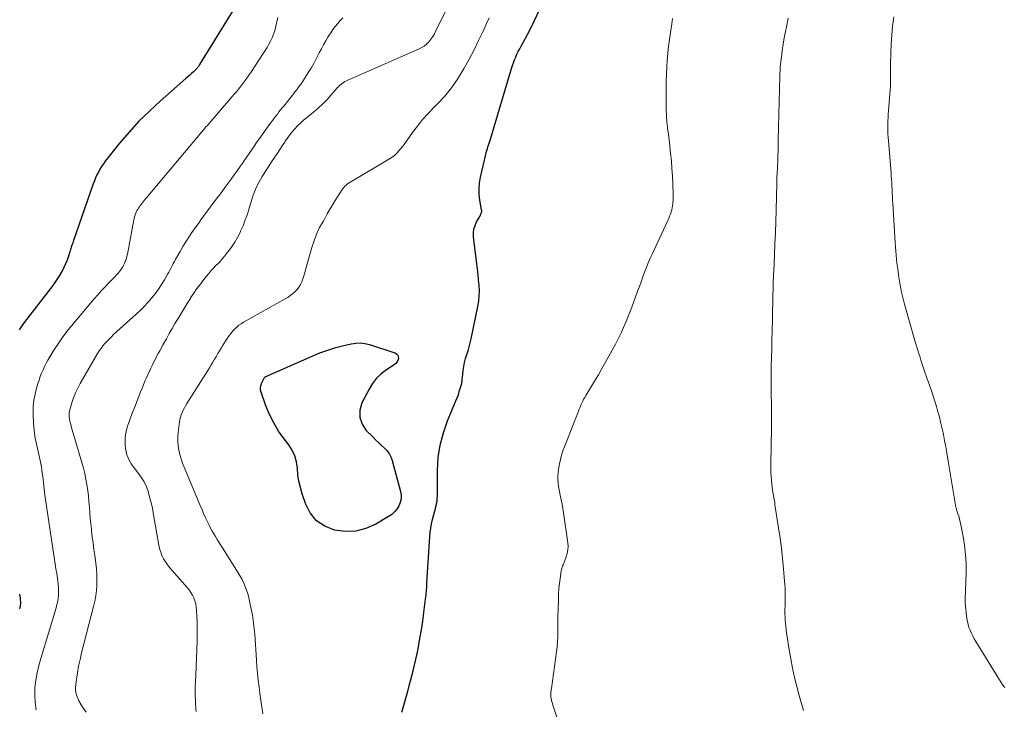
# Model space of a CAD drawing. Units: feet. Extents: x 1904985 to 1910000, y 550000 to 555000.
# Drawn here: x 1906280 to 1906443, y 551477 to 551591 of the extents above; entities that cross this region are included whole.
import ezdxf

# ---------------------------------------------------------------- set-up
doc = ezdxf.new("R2010")
doc.units = ezdxf.units.FT
doc.header["$LTSCALE"] = 100
doc.header["$MEASUREMENT"] = 0
doc.layers.add('CONTOUR INDEX', color=32, linetype='Continuous', lineweight=25)
doc.layers.add('CONTOUR INTERMEDIATE', color=40, linetype='Continuous', lineweight=15)

msp = doc.modelspace()

# ---------------------------------------------------------------- linework, layer by layer
at = {"layer": 'CONTOUR INDEX', "elevation": 880, "flags": 128}
for points in [[(1906343.41, 551476.48), (1906344.42, 551479.98), (1906344.88, 551481.65), (1906345.31, 551483.33), (1906345.7, 551485.01), (1906346.06, 551486.71), (1906346.17, 551487.28), (1906346.44, 551488.7), (1906346.69, 551490.12), (1906346.9, 551491.54), (1906347.1, 551492.98), (1906347.38, 551495.21), (1906347.42, 551495.53), (1906347.45, 551495.84), (1906347.48, 551496.16), (1906347.51, 551496.47), (1906347.54, 551496.79), (1906347.56, 551497.1), (1906347.58, 551497.42), (1906347.6, 551497.73), (1906347.65, 551498.78), (1906347.7, 551499.62), (1906347.74, 551500.46), (1906347.79, 551501.3), (1906347.84, 551502.14), (1906348.06, 551505.52), (1906348.13, 551506.25), (1906348.22, 551506.96), (1906348.36, 551507.67), (1906348.52, 551508.38), (1906348.83, 551509.61), (1906348.86, 551509.69), (1906348.88, 551509.78), (1906348.91, 551509.87), (1906348.94, 551509.95), (1906348.96, 551510.04), (1906348.99, 551510.13), (1906349.01, 551510.22), (1906349.03, 551510.3), (1906349.21, 551511.13), (1906349.25, 551511.31), (1906349.27, 551511.49), (1906349.29, 551511.68), (1906349.31, 551511.86), (1906349.31, 551512.04), (1906349.32, 551512.23), (1906349.32, 551512.41), (1906349.32, 551512.59), (1906349.34, 551516.51), (1906349.47, 551518.63), (1906349.77, 551520.71), (1906350.31, 551522.74), (1906351.01, 551524.74), (1906352.39, 551528.03), (1906352.6, 551528.54), (1906352.79, 551529.05), (1906352.95, 551529.57), (1906353.11, 551530.1), (1906353.34, 551530.9), (1906353.36, 551531.03), (1906353.39, 551531.15), (1906353.4, 551531.28), (1906353.41, 551531.41), (1906353.42, 551531.54), (1906353.42, 551531.67), (1906353.44, 551531.79), (1906353.45, 551531.92), (1906353.58, 551533.07), (1906353.68, 551533.74), (1906353.81, 551534.39), (1906353.99, 551535.04), (1906354.19, 551535.68), (1906354.41, 551536.32), (1906354.6, 551536.97), (1906354.77, 551537.62), (1906354.92, 551538.28), (1906356.03, 551543.65), (1906356.17, 551544.53), (1906356.26, 551545.4), (1906356.27, 551546.29), (1906356.23, 551547.17), (1906356.15, 551548.06), (1906356.06, 551548.95), (1906355.96, 551549.83), (1906355.86, 551550.72), (1906355.32, 551555.18), (1906355.3, 551555.83), (1906355.37, 551556.46), (1906355.55, 551557.06), (1906355.81, 551557.65), (1906356.32, 551558.55), (1906356.39, 551558.68), (1906356.46, 551558.81), (1906356.52, 551558.95), (1906356.58, 551559.08), (1906356.62, 551559.22), (1906356.65, 551559.36), (1906356.65, 551559.5), (1906356.64, 551559.64), (1906356.36, 551561.26), (1906356.25, 551562.21), (1906356.22, 551563.16), (1906356.31, 551564.1), (1906356.46, 551565.04), (1906357.33, 551568.83), (1906357.41, 551569.14), (1906357.49, 551569.46), (1906357.59, 551569.77), (1906357.69, 551570.08), (1906357.8, 551570.39), (1906357.9, 551570.7), (1906358, 551571.02), (1906358.09, 551571.33), (1906361.59, 551583.06), (1906361.74, 551583.54), (1906361.91, 551584.02), (1906362.09, 551584.48), (1906362.28, 551584.95), (1906362.49, 551585.41), (1906362.71, 551585.86), (1906362.94, 551586.31), (1906363.17, 551586.76), (1906364.54, 551589.3), (1906365.42, 551591.03), (1906366.24, 551592.79)], [(1906315.39, 551592.57), (1906309.96, 551583.7), (1906309.89, 551583.6), (1906309.83, 551583.5), (1906309.76, 551583.4), (1906309.69, 551583.3), (1906309.61, 551583.2), (1906309.54, 551583.11), (1906309.45, 551583.02), (1906309.37, 551582.93), (1906308.94, 551582.52), (1906308.64, 551582.24), (1906308.33, 551581.95), (1906308.02, 551581.67), (1906307.71, 551581.4), (1906303.44, 551577.67), (1906301.65, 551576.02), (1906299.93, 551574.32), (1906298.3, 551572.53), (1906296.73, 551570.67), (1906294.36, 551567.71), (1906294.04, 551567.29), (1906293.74, 551566.85), (1906293.46, 551566.39), (1906293.21, 551565.92), (1906292.98, 551565.44), (1906292.76, 551564.95), (1906292.56, 551564.45), (1906292.37, 551563.95), (1906289.04, 551554.41), (1906288.97, 551554.22), (1906288.9, 551554.03), (1906288.84, 551553.83), (1906288.77, 551553.64), (1906288.71, 551553.45), (1906288.64, 551553.26), (1906288.58, 551553.07), (1906288.52, 551552.87), (1906288.25, 551551.97), (1906288.04, 551551.34), (1906287.79, 551550.72), (1906287.51, 551550.11), (1906287.2, 551549.52), (1906287.07, 551549.29), (1906286.66, 551548.6), (1906286.24, 551547.93), (1906285.78, 551547.27), (1906285.3, 551546.63), (1906280.93, 551540.98), (1906280.72, 551540.7), (1906280.51, 551540.41), (1906280.31, 551540.11), (1906280.11, 551539.81)], [(1906320.61, 551531.71), (1906320.66, 551531.8), (1906320.74, 551531.92), (1906320.83, 551532.01), (1906328.59, 551535.44), (1906329.88, 551535.96), (1906331.18, 551536.44), (1906332.51, 551536.84), (1906333.86, 551537.2), (1906335.04, 551537.47), (1906335.8, 551537.59), (1906336.56, 551537.62), (1906337.32, 551537.52), (1906338.07, 551537.35), (1906342.3, 551535.98), (1906342.56, 551535.82), (1906342.75, 551535.62), (1906342.85, 551535.36), (1906342.87, 551535.06), (1906342.77, 551534.73), (1906342.63, 551534.44), (1906342.42, 551534.19), (1906342.16, 551533.97), (1906340.89, 551533.15), (1906340.02, 551532.49), (1906339.24, 551531.76), (1906338.58, 551530.9), (1906338.01, 551529.98), (1906336.84, 551527.68), (1906336.5, 551526.47), (1906336.46, 551525.3), (1906336.85, 551524.19), (1906337.54, 551523.14), (1906338.61, 551522.05), (1906339.08, 551521.59), (1906339.55, 551521.13), (1906340.03, 551520.7), (1906340.52, 551520.27), (1906340.97, 551519.81), (1906341.35, 551519.31), (1906341.63, 551518.75), (1906341.85, 551518.15), (1906343.22, 551513.01), (1906343.31, 551512.4), (1906343.3, 551511.8), (1906343.17, 551511.22), (1906342.95, 551510.65), (1906342.61, 551510.12), (1906342.22, 551509.64), (1906341.76, 551509.24), (1906341.25, 551508.88), (1906339.14, 551507.64), (1906337.5, 551506.92), (1906335.82, 551506.47), (1906334.08, 551506.41), (1906332.3, 551506.62), (1906330.69, 551507.28), (1906329.32, 551508.19), (1906328.28, 551509.47), (1906327.48, 551511.01), (1906326.94, 551512.63), (1906326.64, 551513.67), (1906326.39, 551514.72), (1906326.24, 551515.78), (1906326.14, 551516.86), (1906325.99, 551517.91), (1906325.72, 551518.92), (1906325.27, 551519.86), (1906324.71, 551520.75), (1906323.94, 551521.75), (1906323.04, 551523.03), (1906322.23, 551524.37), (1906321.55, 551525.77), (1906320.95, 551527.21), (1906320.15, 551529.46), (1906320.07, 551529.82), (1906320.04, 551530.18), (1906320.1, 551530.53), (1906320.21, 551530.88), (1906320.52, 551531.54), (1906320.52, 551531.56), (1906320.53, 551531.58), (1906320.54, 551531.6), (1906320.55, 551531.61), (1906320.59, 551531.68), (1906320.6, 551531.7), (1906320.61, 551531.71)], [(1906280.14, 551496), (1906280.19, 551495.71), (1906280.24, 551495.42), (1906280.26, 551495.25), (1906280.29, 551495.04), (1906280.31, 551494.83), (1906280.31, 551494.62), (1906280.31, 551494.41), (1906280.29, 551494.21), (1906280.26, 551494), (1906280.22, 551493.79), (1906280.17, 551493.59)]]:
    msp.add_lwpolyline(points, dxfattribs=at)
at = {"layer": 'CONTOUR INTERMEDIATE', "flags": 128}
for points, elevation in [([(1906309.4, 551476.6), (1906309.36, 551476.99), (1906309.33, 551477.38), (1906309.31, 551477.77), (1906309.24, 551479.88), (1906309.23, 551480.22), (1906309.24, 551480.56), (1906309.25, 551480.9), (1906309.27, 551481.24), (1906309.29, 551481.58), (1906309.31, 551481.92), (1906309.33, 551482.26), (1906309.34, 551482.6), (1906309.54, 551488.25), (1906309.56, 551489.28), (1906309.57, 551490.31), (1906309.55, 551491.34), (1906309.52, 551492.37), (1906309.47, 551493.38), (1906309.42, 551493.9), (1906309.33, 551494.41), (1906309.19, 551494.91), (1906309.01, 551495.4), (1906308.78, 551495.86), (1906308.53, 551496.31), (1906308.23, 551496.74), (1906307.9, 551497.14), (1906305.4, 551499.94), (1906305.01, 551500.4), (1906304.65, 551500.88), (1906304.32, 551501.38), (1906304.01, 551501.9), (1906303.74, 551502.44), (1906303.52, 551503), (1906303.35, 551503.57), (1906303.22, 551504.16), (1906302.36, 551509.16), (1906302.21, 551509.95), (1906302.04, 551510.75), (1906301.85, 551511.53), (1906301.64, 551512.31), (1906301.43, 551513.06), (1906301.3, 551513.46), (1906301.16, 551513.85), (1906300.98, 551514.23), (1906300.78, 551514.6), (1906300.56, 551514.96), (1906300.33, 551515.31), (1906300.09, 551515.66), (1906299.84, 551516), (1906298.98, 551517.14), (1906298.66, 551517.6), (1906298.38, 551518.08), (1906298.14, 551518.59), (1906297.94, 551519.12), (1906297.79, 551519.66), (1906297.68, 551520.2), (1906297.63, 551520.76), (1906297.62, 551521.32), (1906297.62, 551521.41), (1906297.67, 551522.02), (1906297.75, 551522.62), (1906297.88, 551523.21), (1906298.04, 551523.8), (1906298.11, 551524.02), (1906298.34, 551524.71), (1906298.58, 551525.4), (1906298.84, 551526.08), (1906299.11, 551526.76), (1906299.28, 551527.17), (1906299.52, 551527.76), (1906299.75, 551528.34), (1906299.98, 551528.93), (1906300.2, 551529.52), (1906300.43, 551530.11), (1906300.66, 551530.69), (1906300.91, 551531.27), (1906301.16, 551531.84), (1906301.88, 551533.42), (1906302.11, 551533.91), (1906302.35, 551534.4), (1906302.6, 551534.89), (1906302.85, 551535.37), (1906303.11, 551535.85), (1906303.37, 551536.33), (1906303.63, 551536.8), (1906303.89, 551537.28), (1906304.46, 551538.32), (1906304.93, 551539.17), (1906305.41, 551540.01), (1906305.89, 551540.85), (1906306.39, 551541.68), (1906306.89, 551542.51), (1906307.39, 551543.34), (1906307.91, 551544.16), (1906308.43, 551544.98), (1906308.48, 551545.07), (1906309, 551545.85), (1906309.53, 551546.62), (1906310.09, 551547.36), (1906310.66, 551548.1), (1906311.12, 551548.69), (1906311.48, 551549.12), (1906311.85, 551549.54), (1906312.23, 551549.96), (1906312.62, 551550.36), (1906313.01, 551550.76), (1906313.4, 551551.17), (1906313.77, 551551.6), (1906314.12, 551552.03), (1906314.66, 551552.7), (1906315.25, 551553.49), (1906315.8, 551554.31), (1906316.28, 551555.16), (1906316.72, 551556.04), (1906316.75, 551556.1), (1906317.15, 551557.03), (1906317.53, 551557.98), (1906317.87, 551558.94), (1906318.18, 551559.91), (1906318.67, 551561.56), (1906318.85, 551562.11), (1906319.04, 551562.64), (1906319.26, 551563.17), (1906319.51, 551563.69), (1906319.77, 551564.19), (1906320.04, 551564.7), (1906320.34, 551565.19), (1906320.64, 551565.67), (1906320.81, 551565.93), (1906321.21, 551566.55), (1906321.6, 551567.16), (1906322, 551567.77), (1906322.4, 551568.38), (1906322.42, 551568.42), (1906322.83, 551569.03), (1906323.23, 551569.65), (1906323.64, 551570.26), (1906324.05, 551570.87), (1906324.13, 551571), (1906324.51, 551571.54), (1906324.9, 551572.07), (1906325.31, 551572.58), (1906325.74, 551573.08), (1906326.18, 551573.57), (1906326.65, 551574.03), (1906327.14, 551574.48), (1906327.64, 551574.9), (1906328.81, 551575.84), (1906329.6, 551576.5), (1906330.35, 551577.19), (1906331.07, 551577.93), (1906331.76, 551578.69), (1906332.75, 551579.83), (1906332.93, 551580.04), (1906333.13, 551580.23), (1906333.34, 551580.41), (1906333.55, 551580.58), (1906333.78, 551580.74), (1906334.02, 551580.88), (1906334.26, 551581.01), (1906334.51, 551581.13), (1906346.18, 551586.24), (1906346.66, 551586.48), (1906347.11, 551586.77), (1906347.52, 551587.11), (1906347.9, 551587.49), (1906348.24, 551587.91), (1906348.55, 551588.35), (1906348.83, 551588.81), (1906349.09, 551589.28), (1906353.77, 551598.91)], 872), ([(1906322.91, 551591.52), (1906322.55, 551589.87), (1906322.4, 551589.29), (1906322.21, 551588.72), (1906321.98, 551588.16), (1906321.72, 551587.61), (1906321.43, 551587.08), (1906321.13, 551586.56), (1906320.81, 551586.04), (1906320.49, 551585.53), (1906318.43, 551582.42), (1906318.12, 551581.94), (1906317.79, 551581.48), (1906317.46, 551581.01), (1906317.12, 551580.56), (1906316.78, 551580.11), (1906316.42, 551579.66), (1906316.06, 551579.22), (1906315.69, 551578.79), (1906311.21, 551573.59), (1906311.16, 551573.54), (1906311.11, 551573.48), (1906311.06, 551573.43), (1906311.01, 551573.38), (1906310.96, 551573.32), (1906310.91, 551573.27), (1906310.87, 551573.21), (1906310.82, 551573.16), (1906310.76, 551573.08), (1906310.7, 551573.02), (1906310.65, 551572.96), (1906310.6, 551572.9), (1906310.49, 551572.77), (1906310.38, 551572.64), (1906310.28, 551572.51), (1906310.17, 551572.38), (1906310.06, 551572.25), (1906301.12, 551561.6), (1906300.95, 551561.4), (1906300.78, 551561.19), (1906300.62, 551560.99), (1906300.46, 551560.78), (1906300.45, 551560.76), (1906300.3, 551560.56), (1906300.15, 551560.36), (1906300, 551560.15), (1906299.86, 551559.95), (1906299.72, 551559.74), (1906299.6, 551559.52), (1906299.49, 551559.3), (1906299.39, 551559.07), (1906299.38, 551559.03), (1906299.29, 551558.77), (1906299.2, 551558.51), (1906299.14, 551558.25), (1906299.08, 551557.98), (1906298.02, 551552.34), (1906297.94, 551551.96), (1906297.84, 551551.58), (1906297.71, 551551.2), (1906297.56, 551550.83), (1906297.39, 551550.48), (1906297.2, 551550.13), (1906296.98, 551549.81), (1906296.74, 551549.5), (1906296.46, 551549.18), (1906296.19, 551548.88), (1906295.92, 551548.58), (1906295.64, 551548.29), (1906294.95, 551547.58), (1906294.33, 551546.93), (1906293.72, 551546.28), (1906293.12, 551545.6), (1906292.54, 551544.92), (1906288.77, 551540.46), (1906287.99, 551539.49), (1906287.24, 551538.49), (1906286.53, 551537.46), (1906285.85, 551536.41), (1906285.18, 551535.31), (1906284.87, 551534.79), (1906284.58, 551534.26), (1906284.31, 551533.71), (1906284.05, 551533.16), (1906283.82, 551532.6), (1906283.59, 551532.04), (1906283.39, 551531.47), (1906283.2, 551530.89), (1906282.97, 551530.12), (1906282.72, 551529.15), (1906282.54, 551528.17), (1906282.44, 551527.17), (1906282.4, 551526.17), (1906282.41, 551525.65), (1906282.46, 551524.39), (1906282.57, 551523.13), (1906282.76, 551521.88), (1906283, 551520.64), (1906283.46, 551518.64), (1906283.57, 551518.13), (1906283.67, 551517.61), (1906283.77, 551517.09), (1906283.85, 551516.56), (1906283.93, 551516.04), (1906284, 551515.52), (1906284.06, 551514.99), (1906284.12, 551514.47), (1906284.17, 551513.95), (1906284.23, 551513.43), (1906284.3, 551512.91), (1906284.37, 551512.39), (1906285.96, 551501.77), (1906286.07, 551500.99), (1906286.19, 551500.21), (1906286.31, 551499.43), (1906286.44, 551498.65), (1906286.51, 551498.19), (1906286.58, 551497.64), (1906286.62, 551497.09), (1906286.63, 551496.53), (1906286.61, 551495.97), (1906286.56, 551495.42), (1906286.48, 551494.86), (1906286.36, 551494.32), (1906286.22, 551493.78), (1906283.69, 551485.4), (1906283.36, 551484.2), (1906283.08, 551482.99), (1906282.87, 551481.76), (1906282.71, 551480.53), (1906282.67, 551479.29), (1906282.73, 551478.07), (1906282.94, 551476.87)], 876), ([(1906333.67, 551591.46), (1906333.25, 551590.98), (1906332.83, 551590.49), (1906332.42, 551590), (1906332.02, 551589.49), (1906331.66, 551588.96), (1906331.31, 551588.42), (1906331.21, 551588.26), (1906330.83, 551587.62), (1906330.47, 551586.97), (1906330.12, 551586.32), (1906329.78, 551585.66), (1906329.66, 551585.43), (1906329.26, 551584.65), (1906328.85, 551583.88), (1906328.41, 551583.13), (1906327.95, 551582.39), (1906326.98, 551580.86), (1906326.82, 551580.61), (1906326.65, 551580.36), (1906326.47, 551580.12), (1906326.29, 551579.88), (1906326.11, 551579.64), (1906325.92, 551579.4), (1906325.73, 551579.17), (1906325.55, 551578.93), (1906323.88, 551576.84), (1906323.61, 551576.52), (1906323.35, 551576.19), (1906323.09, 551575.86), (1906322.83, 551575.52), (1906322.57, 551575.19), (1906322.31, 551574.86), (1906322.06, 551574.52), (1906321.81, 551574.18), (1906321.21, 551573.34), (1906320.7, 551572.62), (1906320.19, 551571.9), (1906319.68, 551571.17), (1906319.18, 551570.45), (1906319.17, 551570.43), (1906318.67, 551569.71), (1906318.18, 551568.99), (1906317.68, 551568.27), (1906317.19, 551567.55), (1906317.15, 551567.51), (1906316.67, 551566.81), (1906316.19, 551566.12), (1906315.7, 551565.44), (1906315.21, 551564.75), (1906314.71, 551564.07), (1906314.21, 551563.39), (1906313.7, 551562.72), (1906313.19, 551562.05), (1906313.1, 551561.93), (1906312.54, 551561.2), (1906311.99, 551560.47), (1906311.45, 551559.73), (1906310.9, 551558.99), (1906310.83, 551558.9), (1906310.29, 551558.15), (1906309.76, 551557.4), (1906309.22, 551556.65), (1906308.7, 551555.89), (1906308.18, 551555.13), (1906307.68, 551554.36), (1906307.2, 551553.57), (1906306.72, 551552.78), (1906306.18, 551551.84), (1906305.98, 551551.49), (1906305.79, 551551.13), (1906305.61, 551550.77), (1906305.43, 551550.41), (1906305.25, 551550.05), (1906305.06, 551549.69), (1906304.87, 551549.34), (1906304.67, 551548.99), (1906304.14, 551548.06), (1906303.65, 551547.27), (1906303.14, 551546.5), (1906302.59, 551545.76), (1906302.01, 551545.04), (1906301.4, 551544.34), (1906300.77, 551543.66), (1906300.12, 551543.01), (1906299.44, 551542.37), (1906295.74, 551538.99), (1906295.36, 551538.64), (1906295, 551538.27), (1906294.64, 551537.9), (1906294.29, 551537.52), (1906293.96, 551537.12), (1906293.65, 551536.71), (1906293.36, 551536.29), (1906293.09, 551535.85), (1906290.22, 551530.93), (1906289.8, 551530.15), (1906289.43, 551529.35), (1906289.11, 551528.52), (1906288.84, 551527.68), (1906288.44, 551526.31), (1906288.4, 551526.14), (1906288.37, 551525.96), (1906288.36, 551525.79), (1906288.36, 551525.61), (1906288.37, 551525.51), (1906288.38, 551525.38), (1906288.39, 551525.26), (1906288.41, 551525.13), (1906288.44, 551525.01), (1906288.46, 551524.88), (1906288.49, 551524.75), (1906288.51, 551524.63), (1906288.54, 551524.5), (1906288.56, 551524.42), (1906288.6, 551524.26), (1906288.64, 551524.09), (1906288.69, 551523.93), (1906288.73, 551523.77), (1906290.49, 551517.82), (1906290.74, 551516.91), (1906290.96, 551515.99), (1906291.14, 551515.07), (1906291.3, 551514.14), (1906291.31, 551514.1), (1906291.44, 551513.19), (1906291.55, 551512.27), (1906291.64, 551511.36), (1906291.72, 551510.44), (1906291.79, 551509.52), (1906291.87, 551508.6), (1906291.96, 551507.69), (1906292.06, 551506.77), (1906292.08, 551506.53), (1906292.2, 551505.5), (1906292.33, 551504.47), (1906292.46, 551503.44), (1906292.6, 551502.41), (1906292.78, 551501.14), (1906292.88, 551500.24), (1906292.95, 551499.34), (1906292.97, 551498.44), (1906292.96, 551497.53), (1906292.89, 551496.63), (1906292.78, 551495.73), (1906292.62, 551494.85), (1906292.42, 551493.97), (1906290.43, 551486.3), (1906290.17, 551485.2), (1906289.93, 551484.1), (1906289.74, 551482.99), (1906289.57, 551481.88), (1906289.47, 551481.11), (1906289.44, 551480.39), (1906289.5, 551479.69), (1906289.69, 551479.01), (1906289.97, 551478.34), (1906290.34, 551477.71), (1906290.74, 551477.09), (1906291.18, 551476.51)], 872), ([(1906320.42, 551476.23), (1906320.26, 551477.34), (1906320.1, 551478.45), (1906319.95, 551479.56), (1906319.81, 551480.66), (1906319.68, 551481.78), (1906319.56, 551482.89), (1906319.46, 551484), (1906319.37, 551485.12), (1906319.09, 551489.39), (1906319.05, 551489.84), (1906319.01, 551490.3), (1906318.96, 551490.75), (1906318.91, 551491.21), (1906318.85, 551491.66), (1906318.78, 551492.12), (1906318.7, 551492.57), (1906318.61, 551493.02), (1906318.24, 551494.84), (1906318.09, 551495.46), (1906317.93, 551496.07), (1906317.73, 551496.68), (1906317.51, 551497.28), (1906317.26, 551497.86), (1906316.99, 551498.44), (1906316.69, 551499), (1906316.36, 551499.55), (1906313.73, 551503.72), (1906313.44, 551504.17), (1906313.16, 551504.63), (1906312.87, 551505.09), (1906312.59, 551505.55), (1906312.31, 551506.02), (1906312.05, 551506.48), (1906311.79, 551506.96), (1906311.55, 551507.44), (1906311.34, 551507.87), (1906311.01, 551508.57), (1906310.68, 551509.27), (1906310.37, 551509.98), (1906310.06, 551510.7), (1906307.42, 551517.04), (1906307.15, 551517.73), (1906306.91, 551518.43), (1906306.7, 551519.14), (1906306.53, 551519.86), (1906306.41, 551520.59), (1906306.34, 551521.32), (1906306.34, 551522.05), (1906306.4, 551522.79), (1906306.63, 551524.53), (1906306.7, 551524.94), (1906306.79, 551525.34), (1906306.92, 551525.73), (1906307.08, 551526.12), (1906307.25, 551526.49), (1906307.44, 551526.86), (1906307.65, 551527.23), (1906307.86, 551527.58), (1906311.3, 551533.04), (1906311.59, 551533.51), (1906311.88, 551533.98), (1906312.16, 551534.45), (1906312.44, 551534.92), (1906312.49, 551535), (1906312.75, 551535.43), (1906313, 551535.87), (1906313.26, 551536.3), (1906313.51, 551536.73), (1906313.77, 551537.16), (1906314.04, 551537.58), (1906314.3, 551538.01), (1906314.57, 551538.43), (1906314.63, 551538.52), (1906314.89, 551538.9), (1906315.17, 551539.26), (1906315.47, 551539.61), (1906315.79, 551539.94), (1906316.13, 551540.25), (1906316.48, 551540.54), (1906316.86, 551540.81), (1906317.25, 551541.05), (1906324.1, 551544.91), (1906324.54, 551545.17), (1906324.96, 551545.46), (1906325.36, 551545.77), (1906325.75, 551546.1), (1906326.1, 551546.46), (1906326.41, 551546.86), (1906326.66, 551547.29), (1906326.87, 551547.75), (1906327.05, 551548.25), (1906327.21, 551548.74), (1906327.37, 551549.23), (1906327.51, 551549.73), (1906328.54, 551553.41), (1906328.91, 551554.54), (1906329.33, 551555.64), (1906329.83, 551556.71), (1906330.39, 551557.75), (1906330.61, 551558.13), (1906331.1, 551558.97), (1906331.59, 551559.8), (1906332.09, 551560.63), (1906332.58, 551561.47), (1906333.26, 551562.6), (1906333.43, 551562.86), (1906333.61, 551563.1), (1906333.81, 551563.33), (1906334.01, 551563.56), (1906334.24, 551563.76), (1906334.47, 551563.96), (1906334.72, 551564.14), (1906334.97, 551564.3), (1906341.41, 551568.09), (1906341.84, 551568.37), (1906342.24, 551568.68), (1906342.61, 551569.03), (1906342.96, 551569.41), (1906343.28, 551569.81), (1906343.6, 551570.22), (1906343.91, 551570.63), (1906344.21, 551571.05), (1906345.2, 551572.44), (1906346.02, 551573.53), (1906346.88, 551574.6), (1906347.79, 551575.62), (1906348.73, 551576.61), (1906349.32, 551577.19), (1906350.53, 551578.5), (1906351.66, 551579.86), (1906352.67, 551581.31), (1906353.61, 551582.82), (1906353.76, 551583.1), (1906354.59, 551584.61), (1906355.39, 551586.13), (1906356.15, 551587.68), (1906356.89, 551589.23), (1906357.47, 551590.5), (1906357.9, 551591.43)], 876), ([(1906372.21, 551466.18), (1906368.43, 551477.63), (1906368.35, 551477.91), (1906368.27, 551478.18), (1906368.21, 551478.46), (1906368.16, 551478.74), (1906368.12, 551478.93), (1906368.1, 551479.11), (1906368.09, 551479.3), (1906368.09, 551479.48), (1906368.1, 551479.67), (1906368.12, 551479.86), (1906368.15, 551480.04), (1906368.17, 551480.23), (1906368.2, 551480.41), (1906369.02, 551486.45), (1906369.12, 551487.3), (1906369.2, 551488.16), (1906369.24, 551489.02), (1906369.26, 551489.88), (1906369.26, 551490.75), (1906369.27, 551491.61), (1906369.28, 551492.47), (1906369.3, 551493.34), (1906369.34, 551495.24), (1906369.37, 551496.09), (1906369.43, 551496.94), (1906369.52, 551497.78), (1906369.63, 551498.63), (1906369.82, 551499.9), (1906369.85, 551500.1), (1906369.91, 551500.3), (1906369.97, 551500.5), (1906370.05, 551500.69), (1906370.14, 551500.88), (1906370.22, 551501.07), (1906370.3, 551501.26), (1906370.37, 551501.45), (1906370.65, 551502.19), (1906370.81, 551502.77), (1906370.92, 551503.34), (1906370.94, 551503.93), (1906370.9, 551504.52), (1906370.21, 551509.47), (1906370.09, 551510.2), (1906369.97, 551510.94), (1906369.82, 551511.67), (1906369.66, 551512.4), (1906369.58, 551512.74), (1906369.47, 551513.3), (1906369.37, 551513.87), (1906369.31, 551514.43), (1906369.27, 551515), (1906369.26, 551515.57), (1906369.29, 551516.14), (1906369.35, 551516.71), (1906369.45, 551517.27), (1906369.52, 551517.6), (1906369.69, 551518.32), (1906369.88, 551519.04), (1906370.11, 551519.74), (1906370.37, 551520.44), (1906371.98, 551524.51), (1906372.14, 551524.92), (1906372.3, 551525.34), (1906372.46, 551525.75), (1906372.61, 551526.17), (1906372.67, 551526.33), (1906372.79, 551526.66), (1906372.93, 551527), (1906373.07, 551527.32), (1906373.21, 551527.65), (1906373.37, 551527.97), (1906373.53, 551528.29), (1906373.7, 551528.6), (1906373.89, 551528.91), (1906374.51, 551529.91), (1906375.01, 551530.72), (1906375.5, 551531.54), (1906375.97, 551532.36), (1906376.45, 551533.18), (1906377.72, 551535.43), (1906378.78, 551537.4), (1906379.77, 551539.41), (1906380.66, 551541.45), (1906381.49, 551543.53), (1906382.46, 551546.18), (1906382.75, 551546.96), (1906383.04, 551547.75), (1906383.33, 551548.54), (1906383.62, 551549.33), (1906383.92, 551550.11), (1906384.23, 551550.89), (1906384.56, 551551.66), (1906384.9, 551552.43), (1906387.46, 551557.91), (1906387.61, 551558.25), (1906387.75, 551558.59), (1906387.88, 551558.94), (1906388, 551559.28), (1906388.03, 551559.37), (1906388.12, 551559.68), (1906388.19, 551559.99), (1906388.25, 551560.31), (1906388.29, 551560.63), (1906388.31, 551560.8), (1906388.34, 551561.21), (1906388.36, 551561.62), (1906388.36, 551562.03), (1906388.35, 551562.43), (1906388.22, 551565.23), (1906388.15, 551566.49), (1906388.05, 551567.75), (1906387.93, 551569.01), (1906387.79, 551570.27), (1906387.61, 551571.74), (1906387.55, 551572.26), (1906387.49, 551572.78), (1906387.43, 551573.3), (1906387.36, 551573.82), (1906387.32, 551574.18), (1906387.29, 551574.52), (1906387.26, 551574.87), (1906387.23, 551575.21), (1906387.22, 551575.56), (1906387.2, 551575.91), (1906387.19, 551576.25), (1906387.19, 551576.6), (1906387.18, 551576.95), (1906387.18, 551579.88), (1906387.19, 551581.03), (1906387.22, 551582.17), (1906387.28, 551583.32), (1906387.36, 551584.46), (1906387.46, 551585.6), (1906387.58, 551586.74), (1906387.72, 551587.88), (1906387.88, 551589.02), (1906388.1, 551590.47), (1906388.23, 551591.31)], 884), ([(1906409.94, 551476.74), (1906409.2, 551479.24), (1906408.79, 551480.74), (1906408.41, 551482.25), (1906408.09, 551483.77), (1906407.8, 551485.3), (1906407.39, 551487.78), (1906407.3, 551488.37), (1906407.21, 551488.96), (1906407.13, 551489.56), (1906407.06, 551490.15), (1906406.98, 551490.83), (1906406.95, 551491.08), (1906406.93, 551491.34), (1906406.9, 551491.59), (1906406.88, 551491.85), (1906406.87, 551492.11), (1906406.86, 551492.36), (1906406.85, 551492.62), (1906406.85, 551492.88), (1906406.89, 551494.74), (1906406.89, 551495.09), (1906406.9, 551495.43), (1906406.9, 551495.78), (1906406.91, 551496.13), (1906406.9, 551496.48), (1906406.9, 551496.83), (1906406.88, 551497.17), (1906406.85, 551497.52), (1906406.62, 551500.23), (1906406.45, 551501.92), (1906406.27, 551503.62), (1906406.04, 551505.31), (1906405.8, 551507), (1906405.2, 551510.83), (1906405.15, 551511.13), (1906405.1, 551511.43), (1906405.04, 551511.73), (1906404.99, 551512.03), (1906404.93, 551512.32), (1906404.88, 551512.62), (1906404.84, 551512.93), (1906404.8, 551513.23), (1906404.67, 551514.21), (1906404.6, 551514.87), (1906404.55, 551515.53), (1906404.52, 551516.19), (1906404.51, 551516.85), (1906404.51, 551517.87), (1906404.51, 551518.02), (1906404.51, 551518.18), (1906404.52, 551518.33), (1906404.52, 551518.48), (1906404.53, 551518.63), (1906404.53, 551518.78), (1906404.53, 551518.93), (1906404.54, 551519.09), (1906404.61, 551525.13), (1906404.62, 551525.75), (1906404.62, 551526.37), (1906404.61, 551527), (1906404.61, 551527.62), (1906404.6, 551528.15), (1906404.59, 551528.51), (1906404.58, 551528.87), (1906404.58, 551529.22), (1906404.57, 551529.58), (1906404.56, 551529.87), (1906404.56, 551530.37), (1906404.55, 551530.87), (1906404.56, 551531.37), (1906404.56, 551531.87), (1906404.59, 551533.77), (1906404.62, 551535.22), (1906404.65, 551536.68), (1906404.68, 551538.13), (1906404.72, 551539.58), (1906404.78, 551541.59), (1906404.8, 551542.39), (1906404.81, 551543.18), (1906404.83, 551543.98), (1906404.84, 551544.77), (1906404.85, 551545.31), (1906404.86, 551545.84), (1906404.87, 551546.37), (1906404.88, 551546.89), (1906404.9, 551547.42), (1906404.92, 551547.94), (1906404.94, 551548.47), (1906404.96, 551549), (1906404.99, 551549.52), (1906405.11, 551552.18), (1906405.19, 551554.04), (1906405.27, 551555.9), (1906405.33, 551557.75), (1906405.38, 551559.61), (1906405.49, 551564.08), (1906405.5, 551564.45), (1906405.51, 551564.81), (1906405.53, 551565.18), (1906405.54, 551565.55), (1906405.56, 551565.82), (1906405.57, 551566.05), (1906405.59, 551566.28), (1906405.6, 551566.51), (1906405.61, 551566.74), (1906405.63, 551566.97), (1906405.64, 551567.19), (1906405.65, 551567.42), (1906405.65, 551567.65), (1906405.72, 551570.38), (1906405.73, 551570.49), (1906405.73, 551570.76), (1906405.73, 551570.88), (1906405.74, 551571), (1906405.74, 551571.12), (1906405.74, 551571.24), (1906406, 551581.74), (1906406.02, 551582.25), (1906406.04, 551582.75), (1906406.08, 551583.26), (1906406.13, 551583.77), (1906406.25, 551584.91), (1906406.38, 551585.99), (1906406.53, 551587.06), (1906406.71, 551588.13), (1906406.92, 551589.19), (1906407.08, 551589.94), (1906407.39, 551591.38)], 888), ([(1906443.22, 551480.55), (1906442.93, 551480.98), (1906442.65, 551481.4), (1906442.38, 551481.83), (1906442.11, 551482.27), (1906438.43, 551488.2), (1906438.17, 551488.64), (1906437.92, 551489.1), (1906437.7, 551489.56), (1906437.49, 551490.04), (1906437.31, 551490.52), (1906437.16, 551491.01), (1906437.05, 551491.51), (1906436.97, 551492.02), (1906436.7, 551494.52), (1906436.68, 551494.77), (1906436.67, 551495.03), (1906436.67, 551495.28), (1906436.68, 551495.53), (1906436.69, 551495.79), (1906436.71, 551496.04), (1906436.72, 551496.29), (1906436.73, 551496.55), (1906436.82, 551499.61), (1906436.82, 551501.12), (1906436.74, 551502.62), (1906436.57, 551504.12), (1906436.33, 551505.6), (1906435.91, 551507.77), (1906435.82, 551508.17), (1906435.72, 551508.57), (1906435.61, 551508.96), (1906435.48, 551509.34), (1906435.29, 551509.9), (1906435.25, 551510.01), (1906435.22, 551510.11), (1906435.19, 551510.22), (1906435.16, 551510.33), (1906435.13, 551510.44), (1906435.11, 551510.54), (1906435.09, 551510.65), (1906435.07, 551510.76), (1906433.82, 551518.4), (1906433.65, 551519.42), (1906433.47, 551520.43), (1906433.28, 551521.45), (1906433.07, 551522.46), (1906433.02, 551522.71), (1906432.83, 551523.6), (1906432.62, 551524.48), (1906432.4, 551525.36), (1906432.16, 551526.24), (1906431.91, 551527.11), (1906431.65, 551527.98), (1906431.37, 551528.84), (1906431.08, 551529.7), (1906430.01, 551532.8), (1906429.79, 551533.46), (1906429.57, 551534.11), (1906429.35, 551534.77), (1906429.15, 551535.43), (1906429.06, 551535.7), (1906428.9, 551536.23), (1906428.74, 551536.76), (1906428.58, 551537.29), (1906428.42, 551537.82), (1906426.74, 551543.63), (1906426.62, 551544.06), (1906426.5, 551544.5), (1906426.39, 551544.94), (1906426.28, 551545.38), (1906426.18, 551545.82), (1906426.09, 551546.26), (1906426.01, 551546.71), (1906425.93, 551547.16), (1906425.66, 551548.85), (1906425.57, 551549.52), (1906425.47, 551550.18), (1906425.39, 551550.84), (1906425.32, 551551.51), (1906425.25, 551552.17), (1906425.19, 551552.84), (1906425.14, 551553.51), (1906425.09, 551554.18), (1906424.68, 551560.78), (1906424.66, 551561.07), (1906424.65, 551561.36), (1906424.64, 551561.65), (1906424.63, 551561.94), (1906424.62, 551562.23), (1906424.61, 551562.52), (1906424.59, 551562.81), (1906424.58, 551563.1), (1906424.55, 551563.62), (1906424.52, 551564.16), (1906424.48, 551564.71), (1906424.44, 551565.26), (1906424.4, 551565.8), (1906423.93, 551571.69), (1906423.9, 551572.24), (1906423.88, 551572.78), (1906423.87, 551573.33), (1906423.88, 551573.88), (1906423.9, 551574.42), (1906423.92, 551574.97), (1906423.95, 551575.51), (1906423.99, 551576.06), (1906424.26, 551579.5), (1906424.29, 551580.01), (1906424.32, 551580.52), (1906424.32, 551581.03), (1906424.32, 551581.54), (1906424.31, 551582.05), (1906424.31, 551582.56), (1906424.31, 551583.07), (1906424.32, 551583.58), (1906424.36, 551585.58), (1906424.42, 551587.09), (1906424.52, 551588.59), (1906424.66, 551590.09), (1906424.85, 551591.59)], 892)]:
    msp.add_lwpolyline(points, dxfattribs=dict(at, elevation=elevation))

doc.saveas('drawing.dxf')
